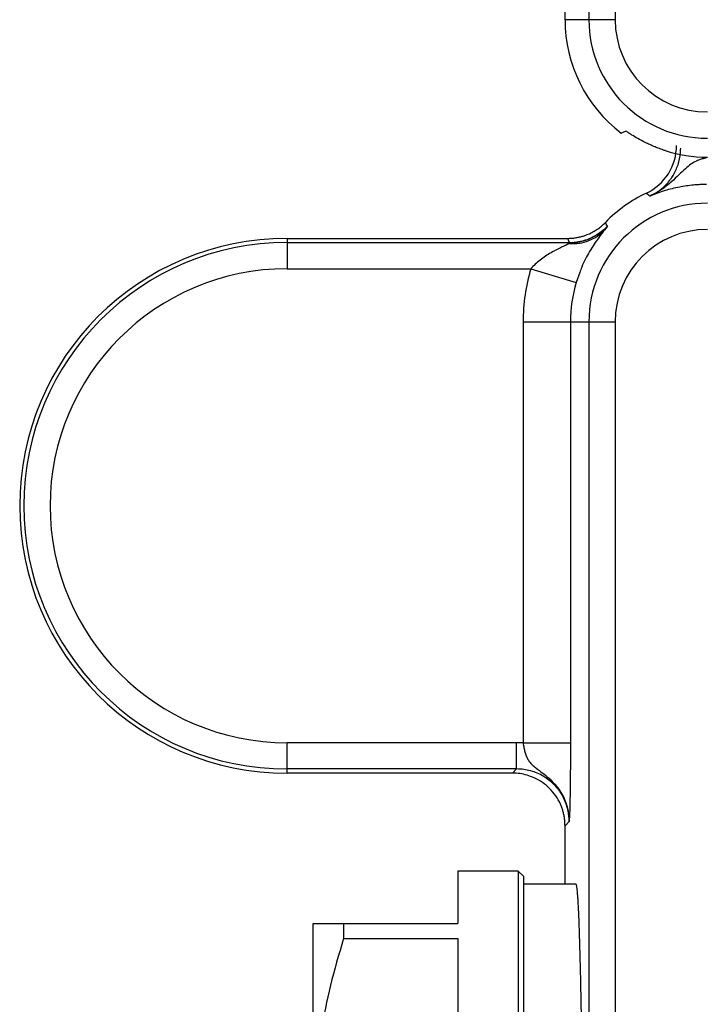
# Paper-space layout '_Front' of a CAD drawing. Units: millimetres. Extents: x -73 to 73, y -65 to 561.
# Drawn here: x -60 to -34, y 212 to 250 of the extents above; entities that cross this region are included whole.
import ezdxf

# ---------------------------------------------------------------- set-up
doc = ezdxf.new("R2010")
doc.units = ezdxf.units.MM

psp = doc.layouts.new('_Front')

# ---------------------------------------------------------------- linework, layer by layer
at = {"color": 7, "linetype": 'Continuous', "lineweight": 25}
for p, q in [((-39.419, 249.572), (-39.419, 264.28)), ((-37.511, 264.165), (-37.511, 249.572)), ((-38.511, 263.131), (-38.511, 249.572)), ((-37.511, 249.572), (-39.419, 249.572)), ((-50, 241.251), (-50, 240.094)), ((-50, 241.251), (-39.316, 241.251)), ((-50, 241.094), (-39.249, 241.094)), ((-39.249, 241.094), (-39.249, 241.053)), ((-50, 240.094), (-40.717, 240.094)), ((-40.717, 240.094), (-38.993, 239.576)), ((-38.858, 239.949), (-38.993, 239.576)), ((-41.013, 238.077), (-37.511, 238.077)), ((-41.013, 238.077), (-41.013, 222.049)), ((-39.214, 238.077), (-39.214, 222.049)), ((-38.511, 238.077), (-38.511, 181.117)), ((-37.511, 238.077), (-37.511, 181.083)), ((-41.261, 222.059), (-50, 222.059)), ((-50, 220.902), (-50, 222.059)), ((-41.261, 221.06), (-41.261, 222.059)), ((-41.261, 221.06), (-50, 221.06)), ((-41.419, 220.902), (-41.261, 221.06)), ((-41.419, 220.902), (-50, 220.902)), ((-39.419, 218.902), (-39.262, 219.06)), ((-39.419, 216.677), (-39.419, 218.902)), ((-41.2, 217.177), (-43.5, 217.177)), ((-43.5, 217.177), (-43.5, 215.177)), ((-41, 216.977), (-41.2, 217.177)), ((-41.2, 217.177), (-41.2, 183.177)), ((-41, 216.977), (-41, 183.377)), ((-39, 216.677), (-41, 216.677)), ((-49, 185.177), (-49, 215.177)), ((-47.845, 215.177), (-47.845, 214.605)), ((-47.845, 215.177), (-43.5, 215.177)), ((-47.845, 214.605), (-43.5, 214.605)), ((-43.5, 214.605), (-43.5, 200.748))]:
    psp.add_line(p, q, dxfattribs=at)
at = {"color": 7, "linetype": 'Continuous', "lineweight": 25, "flags": 128}
for points in [[(-37.28, 245.259), (-37.179, 245.299), (-37.099, 245.33)], [(-36.319, 242.975), (-36.244, 242.912), (-36.186, 242.863)], [(-37.804, 241.712), (-37.848, 241.792), (-37.883, 241.856)], [(-39.249, 241.094), (-39.287, 241.182), (-39.316, 241.251)]]:
    psp.add_lwpolyline(points, dxfattribs=at)
at = {"color": 7, "linetype": 'Continuous', "lineweight": 25}
for centre, radius, start, end in [((-34, 249.572), 5.419, 180, 232.7473), ((-34, 249.572), 4.511, 180, 270), ((-34, 249.572), 3.511, 180, 270), ((-34, 249.572), 5.235, 252.058, 270), ((-34, 238.077), 5.419, 115.3328, 135.7758), ((-34, 238.077), 4.511, 90, 180), ((-34, 238.077), 3.511, 90, 180), ((-50, 231.077), 10.175, 90, 270), ((-50, 231.077), 10.017, 90, 270), ((-50, 231.077), 9.017, 90, 270), ((-34, 238.077), 7.013, 163.2831, 180), ((-34, 238.077), 5.214, 163.2831, 180)]:
    psp.add_arc(centre, radius, start, end, dxfattribs=at)
for points, knots in [([(-35.613, 244.591), (-35.65, 244.603), (-35.721, 244.627), (-35.822, 244.663), (-35.912, 244.697), (-36.037, 244.747), (-36.19, 244.813), (-36.417, 244.92), (-36.649, 245.044), (-36.846, 245.163), (-36.99, 245.255), (-37.064, 245.306), (-37.099, 245.33)], [0, 0, 0, 0, 0.058022, 0.111071, 0.159122, 0.202191, 0.316616, 0.41797, 0.614151, 0.791849, 0.899336, 1, 1, 1, 1]), ([(-36.319, 242.975), (-35.977, 243.136), (-35.686, 243.395), (-35.283, 244.03), (-35.175, 244.404), (-35.175, 244.782)], [0, 0, 0, 0, 0.5, 0.5, 1, 1, 1, 1]), ([(-36.186, 242.863), (-36.142, 242.884), (-36.054, 242.927), (-35.928, 243.002), (-35.808, 243.086), (-35.696, 243.178), (-35.592, 243.276), (-35.497, 243.38), (-35.41, 243.488), (-35.317, 243.623), (-35.222, 243.791), (-35.133, 243.997), (-35.067, 244.217), (-35.025, 244.447), (-35.02, 244.603), (-35.017, 244.682)], [0, 0, 0, 0, 0.064399, 0.128681, 0.192633, 0.256048, 0.318726, 0.380476, 0.441125, 0.500514, 0.59588, 0.694257, 0.794942, 0.897139, 1, 1, 1, 1]), ([(-34.041, 244.304), (-34.067, 244.3), (-34.118, 244.292), (-34.194, 244.274), (-34.27, 244.252), (-34.345, 244.226), (-34.469, 244.172), (-34.641, 244.07), (-34.858, 243.891), (-35.096, 243.66), (-35.328, 243.436), (-35.552, 243.247), (-35.752, 243.101), (-35.963, 242.969), (-36.114, 242.897), (-36.186, 242.863)], [0, 0, 0, 0, 0.027455, 0.055386, 0.08386, 0.112961, 0.142803, 0.233216, 0.340033, 0.471879, 0.623242, 0.715851, 0.808945, 0.908664, 1, 1, 1, 1]), ([(-34.035, 243.304), (-34.068, 243.303), (-34.134, 243.303), (-34.233, 243.299), (-34.332, 243.294), (-34.431, 243.287), (-34.59, 243.274), (-34.806, 243.247), (-35.081, 243.2), (-35.357, 243.139), (-35.639, 243.062), (-35.856, 242.99), (-36.04, 242.922), (-36.134, 242.884), (-36.186, 242.863)], [0, 0, 0, 0, 0.031953, 0.064004, 0.096302, 0.128995, 0.162223, 0.257307, 0.358076, 0.484717, 0.625276, 0.798212, 0.88818, 1, 1, 1, 1]), ([(-39.316, 241.251), (-39.272, 241.252), (-39.183, 241.254), (-39.05, 241.267), (-38.919, 241.289), (-38.79, 241.32), (-38.663, 241.359), (-38.518, 241.415), (-38.357, 241.492), (-38.187, 241.597), (-38.027, 241.717), (-37.931, 241.81), (-37.883, 241.856)], [0, 0, 0, 0, 0.083914, 0.167104, 0.249941, 0.3328, 0.416056, 0.500081, 0.624921, 0.749972, 0.874976, 1, 1, 1, 1]), ([(-37.804, 241.712), (-37.835, 241.68), (-37.924, 241.59), (-38.074, 241.469), (-38.255, 241.35), (-38.467, 241.238), (-38.719, 241.143), (-38.993, 241.078), (-39.168, 241.061), (-39.249, 241.053)], [0, 0, 0, 0, 0.082176, 0.23319, 0.35193, 0.480098, 0.67368, 0.847335, 1, 1, 1, 1]), ([(-39.249, 241.094), (-39.201, 241.095), (-39.105, 241.097), (-38.96, 241.113), (-38.815, 241.14), (-38.672, 241.177), (-38.531, 241.225), (-38.395, 241.284), (-38.263, 241.352), (-38.137, 241.43), (-38.018, 241.516), (-37.906, 241.61), (-37.838, 241.678), (-37.804, 241.712)], [0, 0, 0, 0, 0.089107, 0.1792923, 0.2703331, 0.3619929, 0.4540255, 0.5461784, 0.6381969, 0.7298288, 0.8208282, 0.9109593, 1, 1, 1, 1]), ([(-39.249, 241.053), (-38.995, 241.037), (-38.741, 241.075), (-38.28, 241.256), (-38.073, 241.398), (-37.909, 241.579)], [0, 0, 0, 0, 0.5, 0.5, 1, 1, 1, 1]), ([(-37.909, 241.579), (-37.981, 241.49), (-38.123, 241.315), (-38.464, 240.806), (-38.726, 240.326), (-38.834, 240.018), (-38.858, 239.949)], [0, 0, 0, 0, 0.3315631, 0.6537707, 0.9214729, 1, 1, 1, 1]), ([(-39.249, 241.053), (-39.319, 241.023), (-39.427, 240.976), (-39.673, 240.858), (-39.812, 240.787), (-40.092, 240.623), (-40.234, 240.53), (-40.497, 240.324), (-40.618, 240.211), (-40.717, 240.094)], [0, 0, 0, 0, 0.25, 0.25, 0.5, 0.5, 0.75, 0.75, 1, 1, 1, 1]), ([(-41.013, 222.049), (-40.78, 222.049), (-40.548, 222.049), (-40.116, 222.049), (-39.918, 222.049), (-39.585, 222.049), (-39.451, 222.049), (-39.267, 222.049), (-39.218, 222.049), (-39.214, 222.049)], [0, 0, 0, 0, 0.25, 0.25, 0.5, 0.5, 0.75, 0.75, 1, 1, 1, 1]), ([(-41.013, 222.049), (-41.009, 222.018), (-41, 221.958), (-40.984, 221.871), (-40.966, 221.79), (-40.939, 221.682), (-40.898, 221.556), (-40.832, 221.418), (-40.748, 221.298), (-40.639, 221.189), (-40.507, 221.08), (-40.321, 220.945), (-40.133, 220.8), (-39.855, 220.551), (-39.556, 220.19), (-39.362, 219.748), (-39.291, 219.429), (-39.27, 219.27), (-39.262, 219.153), (-39.262, 219.09), (-39.262, 219.06)], [0, 0, 0, 0, 0.024747, 0.048373, 0.070875, 0.092265, 0.140098, 0.184067, 0.229103, 0.275339, 0.325423, 0.382146, 0.472247, 0.523251, 0.68799, 0.84725, 0.905813, 0.949457, 0.975763, 1, 1, 1, 1]), ([(-39.214, 222.049), (-39.214, 221.724), (-39.214, 221.394), (-39.218, 220.766), (-39.221, 220.471), (-39.227, 220.081), (-39.229, 219.96), (-39.234, 219.737), (-39.237, 219.635), (-39.242, 219.447), (-39.245, 219.361), (-39.253, 219.202), (-39.257, 219.13), (-39.262, 219.06)], [0, 0, 0, 0, 0.25, 0.25, 0.5, 0.5, 0.625, 0.625, 0.75, 0.75, 0.875, 0.875, 1, 1, 1, 1]), ([(-39.262, 219.06), (-39.262, 219.106), (-39.264, 219.197), (-39.279, 219.333), (-39.302, 219.466), (-39.333, 219.596), (-39.373, 219.723), (-39.421, 219.846), (-39.476, 219.964), (-39.538, 220.077), (-39.606, 220.185), (-39.681, 220.288), (-39.761, 220.385), (-39.875, 220.506), (-40.033, 220.645), (-40.243, 220.788), (-40.475, 220.905), (-40.725, 220.992), (-40.989, 221.049), (-41.17, 221.056), (-41.261, 221.06)], [0, 0, 0, 0, 0.043783, 0.087187, 0.130214, 0.172863, 0.215135, 0.25703, 0.298547, 0.339688, 0.380452, 0.42084, 0.460851, 0.500487, 0.579799, 0.660686, 0.743148, 0.827186, 0.912803, 1, 1, 1, 1]), ([(-39.419, 218.902), (-39.42, 218.95), (-39.422, 219.044), (-39.437, 219.185), (-39.462, 219.323), (-39.496, 219.46), (-39.541, 219.594), (-39.622, 219.793), (-39.764, 220.046), (-39.997, 220.324), (-40.275, 220.557), (-40.569, 220.722), (-40.859, 220.829), (-41.136, 220.891), (-41.324, 220.898), (-41.419, 220.902)], [0, 0, 0, 0, 0.045295, 0.090179, 0.134878, 0.179619, 0.224631, 0.270136, 0.384876, 0.500082, 0.615126, 0.730027, 0.82042, 0.909802, 1, 1, 1, 1]), ([(-39, 183.677), (-38.998, 183.678), (-38.993, 183.68), (-38.986, 183.695), (-38.979, 183.718), (-38.973, 183.75), (-38.966, 183.789), (-38.96, 183.835), (-38.954, 183.886), (-38.948, 183.944), (-38.943, 184.005), (-38.937, 184.071), (-38.932, 184.141), (-38.927, 184.213), (-38.922, 184.288), (-38.918, 184.364), (-38.913, 184.442), (-38.909, 184.52), (-38.905, 184.599), (-38.901, 184.678), (-38.898, 184.756), (-38.885, 185.028), (-38.865, 185.554), (-38.84, 186.443), (-38.817, 187.426), (-38.788, 188.899), (-38.758, 191.035), (-38.732, 193.96), (-38.716, 197.041), (-38.71, 200.177), (-38.716, 203.313), (-38.732, 206.394), (-38.758, 209.319), (-38.788, 211.454), (-38.817, 212.927), (-38.84, 213.911), (-38.865, 214.8), (-38.886, 215.357), (-38.901, 215.68), (-38.909, 215.838), (-38.918, 215.994), (-38.927, 216.145), (-38.938, 216.287), (-38.949, 216.415), (-38.96, 216.524), (-38.973, 216.608), (-38.986, 216.666), (-38.995, 216.673), (-39, 216.677)], [0, 0, 0, 0, 0.00789, 0.015582, 0.023075, 0.03037, 0.037466, 0.044364, 0.051064, 0.057565, 0.063868, 0.069973, 0.075879, 0.081587, 0.087096, 0.092407, 0.09752, 0.102434, 0.10715, 0.111668, 0.115987, 0.120108, 0.155162, 0.188527, 0.220201, 0.250186, 0.315199, 0.378507, 0.440108, 0.500003, 0.559897, 0.621498, 0.684806, 0.74982, 0.779804, 0.811478, 0.844843, 0.879898, 0.888338, 0.897571, 0.907597, 0.918417, 0.930031, 0.942438, 0.955638, 0.969632, 0.984419, 1, 1, 1, 1]), ([(-49, 215.177), (-49, 215.177), (-48.898, 215.177), (-48.507, 215.177), (-48.222, 215.177), (-47.845, 215.177)], [0, 0, 0, 0, 0.5, 0.5, 1, 1, 1, 1]), ([(-47.845, 214.605), (-48.224, 213.397), (-48.51, 212.246), (-48.898, 209.958), (-49, 208.819), (-49, 207.677)], [0, 0, 0, 0, 0.5, 0.5, 1, 1, 1, 1])]:
    psp.add_open_spline(points, degree=3, knots=knots, dxfattribs=at)
for points in [[(-37.804, 241.712), (-37.837, 241.67), (-37.871, 241.628), (-37.909, 241.579)], [(-41.013, 222.049), (-41.096, 222.056), (-41.179, 222.059), (-41.261, 222.059)]]:
    psp.add_open_spline(points, degree=3, dxfattribs=at)

doc.saveas('drawing.dxf')
